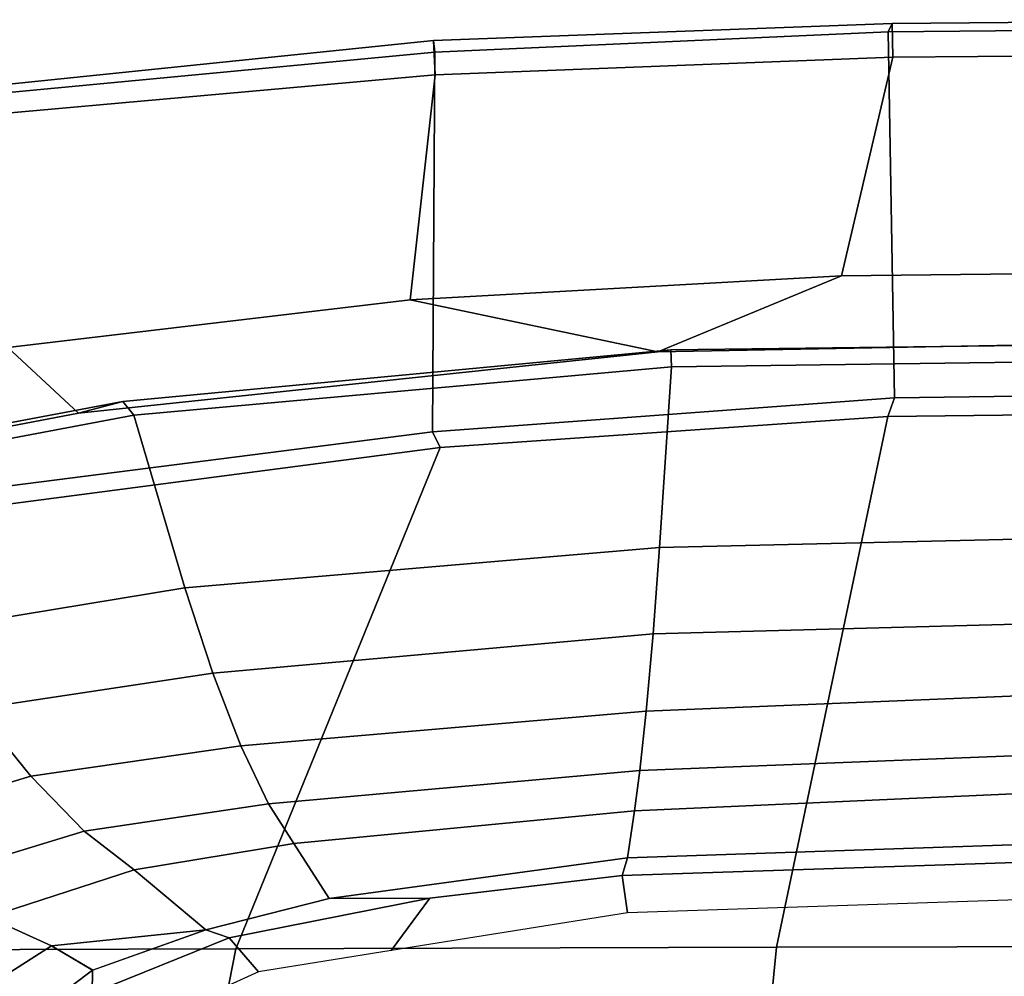
# Model space of a CAD drawing. Units: inches. Extents: x -28 to 180, y -6 to 68.
# Drawn here: x 24 to 27, y 26 to 30 of the extents above; entities that cross this region are included whole.
import ezdxf

# ---------------------------------------------------------------- set-up
doc = ezdxf.new("R2010")
doc.units = ezdxf.units.IN
doc.header["$MEASUREMENT"] = 0
doc.layers.add('SEAT-FABRIC', color=5, linetype='Continuous')
doc.layers.add('SEAT-FRAME', color=5, linetype='Continuous')

# ---------------------------------------------------------------- blocks, each defined once
blk = doc.blocks.new('1SAYL_SUSPMIDBCK_ARMS_1T')
at = {"layer": 'SEAT-FABRIC'}
for points in [[(5.714, 4.1024, 17.9768), (7.8108, 3.692, 17.9577), (7.8045, 5.5347, 18.1049), (5.705, 6.1403, 18.2422)], [(9.522, 2.9945, 17.8532), (9.3251, 4.4955, 17.9264), (7.8045, 5.5347, 18.1049), (7.8108, 3.692, 17.9577)], [(9.6393, 4.2295, 15.9564), (9.4713, 5.1056, 15.9931), (9.6766, 5.3111, 15.9963), (9.8634, 4.4705, 15.9686)], [(9.575, 3.0215, 17.827), (10.872, 3.0133, 16.3146), (10.7222, 4.5887, 16.3563), (9.3846, 4.5185, 17.8979)], [(10.6525, 4.5893, 16.1042), (10.7938, 3.0122, 16.059), (10.026, 3.0968, 15.924), (9.8634, 4.4705, 15.9686)], [(10.6525, 4.5893, 16.1042), (10.749, 4.6002, 16.1977), (10.9109, 3.0175, 16.1608), (10.7938, 3.0122, 16.059)], [(10.7222, 4.5887, 16.3563), (10.872, 3.0133, 16.3146), (10.9109, 3.0175, 16.1608), (10.749, 4.6002, 16.1977)], [(9.522, 2.9945, 17.8532), (9.575, 3.0215, 17.827), (9.3846, 4.5185, 17.8979), (9.3251, 4.4955, 17.9264)], [(9.6393, 4.2295, 15.9564), (9.8634, 4.4705, 15.9686), (10.026, 3.0968, 15.924), (9.8488, 2.2517, 15.9118)], [(5.7196, 2.054, 17.8104), (7.8161, 1.8475, 17.8355), (7.8108, 3.692, 17.9577), (5.714, 4.1024, 17.9768)], [(9.6277, 1.4667, 17.82), (9.522, 2.9945, 17.8532), (7.8108, 3.692, 17.9577), (7.8161, 1.8475, 17.8355)], [(10.1078, 1.6255, 15.8949), (9.8488, 2.2517, 15.9118), (10.026, 3.0968, 15.924)], [(10.7938, 3.0122, 16.059), (10.8542, 1.45, 16.044), (10.1078, 1.6255, 15.8949), (10.026, 3.0968, 15.924)], [(9.6277, 1.4667, 17.82), (9.6915, 1.4448, 17.7916), (9.575, 3.0215, 17.827), (9.522, 2.9945, 17.8532)], [(9.575, 3.0215, 17.827), (9.6915, 1.4448, 17.7916), (10.9412, 1.4662, 16.2982), (10.872, 3.0133, 16.3146)], [(10.9109, 3.0175, 16.1608), (10.9691, 1.452, 16.1466), (10.8542, 1.45, 16.044), (10.7938, 3.0122, 16.059)], [(10.9109, 3.0175, 16.1608), (10.872, 3.0133, 16.3146), (10.9412, 1.4662, 16.2982), (10.9691, 1.452, 16.1466)], [(10.1264, 0, 15.8866), (9.8906, 0, 15.9034), (9.8488, 2.2517, 15.9118), (10.1078, 1.6255, 15.8949)], [(5.722, 0, 17.7301), (7.8194, 0, 17.7764), (7.8161, 1.8475, 17.8355), (5.7196, 2.054, 17.8104)], [(7.8161, 1.8475, 17.8355), (7.8194, 0, 17.7764), (9.6449, 0, 17.8034), (9.6277, 1.4667, 17.82)], [(10.1264, 0, 15.8866), (10.1078, 1.6255, 15.8949), (10.8542, 1.45, 16.044), (10.8657, 0, 16.0404)], [(9.6277, 1.4667, 17.82), (9.6449, 0, 17.8034), (9.7113, 0, 17.7756), (9.6915, 1.4448, 17.7916)], [(9.7113, 0, 17.7756), (10.9542, 0, 16.2958), (10.9412, 1.4662, 16.2982), (9.6915, 1.4448, 17.7916)], [(10.9824, 0, 16.143), (10.8657, 0, 16.0404), (10.8542, 1.45, 16.044), (10.9691, 1.452, 16.1466)], [(10.9824, 0, 16.143), (10.9691, 1.452, 16.1466), (10.9412, 1.4662, 16.2982), (10.9542, 0, 16.2958)]]:
    blk.add_3dface(points, dxfattribs=at)
at = {"layer": 'SEAT-FRAME'}
for points in [[(8.2001, 5.0562, 15.1351), (8.3976, 5.3318, 15.3621), (8.6296, 4.5787, 15.3285), (8.3997, 4.3917, 15.0984)], [(9.5048, 5.0023, 15.8758), (9.4713, 5.1056, 15.9931), (9.6393, 4.2295, 15.9564), (9.6794, 4.0784, 15.8426)], [(8.2001, 5.0562, 15.1351), (8.3997, 4.3917, 15.0984), (8.2119, 4.2094, 14.8245), (8.036, 4.7877, 14.8678)], [(9.0424, 3.866, 15.5034), (8.8948, 4.7639, 15.5177), (9.4528, 4.9929, 15.8081), (9.6318, 4.04, 15.7725)], [(9.5048, 5.0023, 15.8758), (9.6794, 4.0784, 15.8426), (9.6318, 4.04, 15.7725), (9.4528, 4.9929, 15.8081)], [(7.5868, 4.6886, 14.2287), (7.6687, 4.9538, 14.6021), (7.9184, 4.5374, 14.5473), (7.8204, 4.3213, 14.1868)], [(7.9184, 4.5374, 14.5473), (8.036, 4.7877, 14.8678), (8.2119, 4.2094, 14.8245), (8.0804, 4.039, 14.503)], [(9.0424, 3.866, 15.5034), (8.7519, 3.7708, 15.3168), (8.6296, 4.5787, 15.3285), (8.8948, 4.7639, 15.5177)], [(7.5868, 4.6886, 14.2287), (7.8204, 4.3213, 14.1868), (7.7373, 4.1809, 13.8932), (7.5002, 4.4979, 13.8932)], [(7.3435, 4.5803, 13.7085), (7.5002, 4.4979, 13.8932), (7.7373, 4.1809, 13.8932), (7.6591, 4.1828, 13.7073)], [(8.5031, 3.6747, 15.0804), (8.3997, 4.3917, 15.0984), (8.6296, 4.5787, 15.3285), (8.7519, 3.7708, 15.3168)], [(7.8204, 4.3213, 14.1868), (7.9184, 4.5374, 14.5473), (8.0804, 4.039, 14.503), (7.875, 3.7946, 13.8932)], [(8.5031, 3.6747, 15.0804), (8.3049, 3.5811, 14.797), (8.2119, 4.2094, 14.8245), (8.3997, 4.3917, 15.0984)], [(7.7375, 4.1805, 13.8932), (7.8204, 4.3213, 14.1868), (7.875, 3.7946, 13.8932)], [(8.17, 3.4938, 14.4716), (8.0804, 4.039, 14.503), (8.2119, 4.2094, 14.8245), (8.3049, 3.5811, 14.797)], [(9.8548, 2.2079, 15.8065), (9.6794, 4.0784, 15.8426), (9.6393, 4.2295, 15.9564), (9.8488, 2.2517, 15.9118)], [(7.6591, 4.1828, 13.7073), (7.8478, 3.7147, 13.7027), (7.7323, 3.6152, 13.5674), (7.5022, 4.1196, 13.5705)], [(7.6591, 4.1828, 13.7073), (7.7373, 4.1809, 13.8932), (7.875, 3.7946, 13.8932), (7.8478, 3.7147, 13.7027)], [(9.8548, 2.2079, 15.8065), (9.7976, 2.2058, 15.7366), (9.6318, 4.04, 15.7725), (9.6794, 4.0784, 15.8426)], [(8.17, 3.4938, 14.4716), (7.9819, 3.3741, 13.8932), (7.875, 3.7946, 13.8932), (8.0804, 4.039, 14.503)], [(9.1808, 2.2461, 15.4756), (9.0424, 3.866, 15.5034), (9.6318, 4.04, 15.7725), (9.7976, 2.2058, 15.7366)], [(9.1808, 2.2461, 15.4756), (8.8855, 2.2674, 15.3038), (8.7519, 3.7708, 15.3168), (9.0424, 3.866, 15.5034)], [(7.9832, 3.0296, 13.7012), (7.8478, 3.7147, 13.7027), (7.875, 3.7946, 13.8932), (7.9819, 3.3741, 13.8932)], [(8.6213, 2.2913, 15.0371), (8.5031, 3.6747, 15.0804), (8.7519, 3.7708, 15.3168), (8.8855, 2.2674, 15.3038)], [(7.9832, 3.0296, 13.7012), (7.8044, 3.1623, 13.5655), (7.7323, 3.6152, 13.5674), (7.8478, 3.7147, 13.7027)], [(8.6213, 2.2913, 15.0371), (8.4189, 2.3134, 14.7452), (8.3049, 3.5811, 14.797), (8.5031, 3.6747, 15.0804)], [(8.2814, 2.3312, 14.4263), (8.17, 3.4938, 14.4716), (8.3049, 3.5811, 14.797), (8.4189, 2.3134, 14.7452)], [(8.2814, 2.3312, 14.4263), (8.1213, 2.3556, 13.8932), (7.9819, 3.3741, 13.8932), (8.17, 3.4938, 14.4716)], [(8.0612, 2.3736, 13.7004), (7.9832, 3.0296, 13.7012), (7.9819, 3.3741, 13.8932), (8.1213, 2.3556, 13.8932)], [(7.9832, 3.0296, 13.7012), (8.0612, 2.3736, 13.7004), (7.9328, 2.3558, 13.5623), (7.8044, 3.1623, 13.5655)], [(8.1389, 0, 13.6903), (8.0119, 0, 13.5641), (7.9328, 2.3558, 13.5623), (8.0612, 2.3736, 13.7004)], [(8.1389, 0, 13.6903), (8.0612, 2.3736, 13.7004), (8.1213, 2.3556, 13.8932), (8.2006, 0, 13.8932)], [(8.3865, 0, 14.518), (8.2006, 0, 13.8932), (8.1213, 2.3556, 13.8932), (8.2814, 2.3312, 14.4263)], [(8.3865, 0, 14.518), (8.2814, 2.3312, 14.4263), (8.4189, 2.3134, 14.7452), (8.5106, 0, 14.7787)], [(8.7164, 0, 15.0876), (8.5106, 0, 14.7787), (8.4189, 2.3134, 14.7452), (8.6213, 2.2913, 15.0371)], [(8.7164, 0, 15.0876), (8.6213, 2.2913, 15.0371), (8.8855, 2.2674, 15.3038), (8.9462, 0, 15.3115)], [(9.2329, 0, 15.4817), (8.9462, 0, 15.3115), (8.8855, 2.2674, 15.3038), (9.1808, 2.2461, 15.4756)], [(9.8548, 2.2079, 15.8065), (9.8488, 2.2517, 15.9118), (9.8906, 0, 15.9034), (9.8828, 0, 15.7977)], [(9.2329, 0, 15.4817), (9.1808, 2.2461, 15.4756), (9.7976, 2.2058, 15.7366), (9.8273, 0, 15.7283)], [(9.8548, 2.2079, 15.8065), (9.8828, 0, 15.7977), (9.8273, 0, 15.7283), (9.7976, 2.2058, 15.7366)]]:
    blk.add_3dface(points, dxfattribs=at)

msp = doc.modelspace()

# ---------------------------------------------------------------- block references
at = {"rotation": 90}
msp.add_blockref('1SAYL_SUSPMIDBCK_ARMS_1T', (28.318, 18.6451), dxfattribs=at)

doc.saveas('drawing.dxf')
